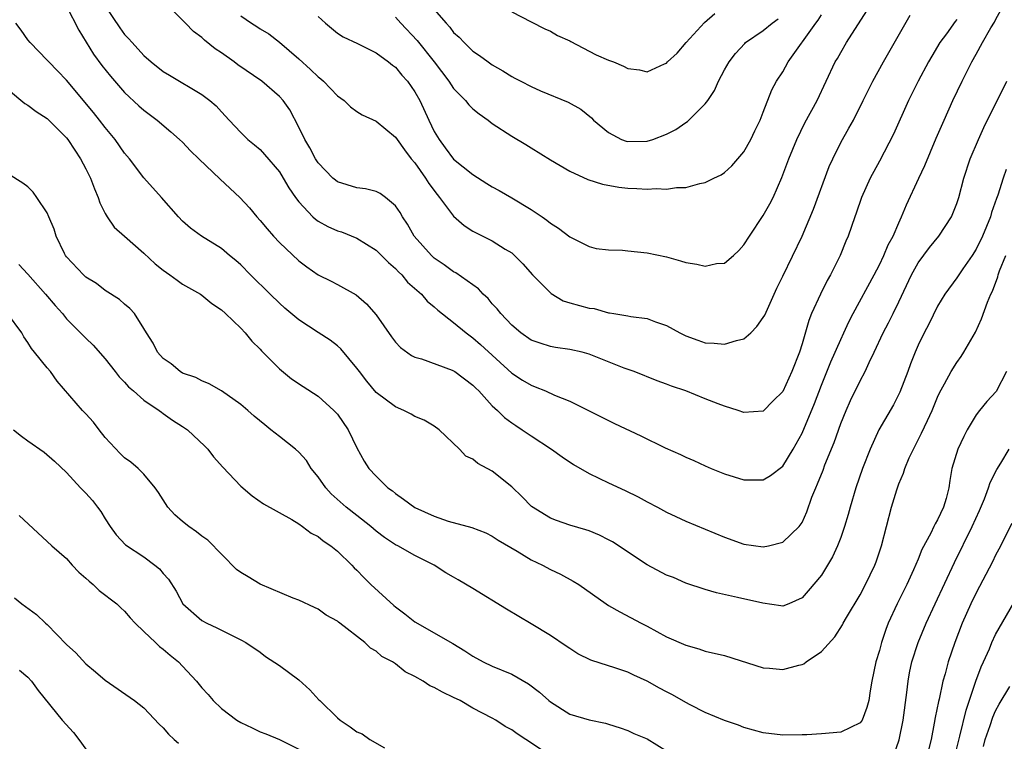
# Model space of a CAD drawing. Units: inches. Extents: x 2595000 to 2598000, y 1530000 to 1533000.
# Drawn here: x 2596190 to 2596292, y 1530079 to 1530153 of the extents above; entities that cross this region are included whole.
import ezdxf

# ---------------------------------------------------------------- set-up
doc = ezdxf.new("R2010")
doc.units = ezdxf.units.IN
doc.header["$MEASUREMENT"] = 0
doc.layers.add('LD25951530_2ft', color=151, linetype='Continuous')

msp = doc.modelspace()

# ---------------------------------------------------------------- linework, layer by layer
at = {"layer": 'LD25951530_2ft'}
for points, elevation in [([(2596287, 1530153.39), (2596286.82, 1530153.18), (2596285.92, 1530151.92), (2596285.24, 1530151), (2596284.4, 1530149.6), (2596284.06, 1530149), (2596283.01, 1530147), (2596282.01, 1530145), (2596280.45, 1530141.55), (2596279, 1530138.76), (2596278.04, 1530137), (2596277.13, 1530135), (2596276.61, 1530133.39), (2596276.45, 1530133), (2596275.76, 1530131), (2596275.53, 1530130.47), (2596274.94, 1530129), (2596273.94, 1530127), (2596273.6, 1530126.4), (2596272.9, 1530125), (2596271.99, 1530123), (2596271.71, 1530122.29), (2596271, 1530119.86), (2596270.73, 1530119), (2596269.93, 1530117), (2596269, 1530114.93), (2596268.02, 1530113.98), (2596267, 1530112.91), (2596265, 1530112.79), (2596264.39, 1530113), (2596263, 1530113.44), (2596262.33, 1530113.67), (2596261, 1530114.19), (2596259.01, 1530115.01), (2596257.51, 1530115.51), (2596257, 1530115.72), (2596256.03, 1530116.04), (2596253.64, 1530117), (2596252.63, 1530117.37), (2596249, 1530118.81), (2596248.27, 1530119), (2596247, 1530119.3), (2596245.51, 1530119.51), (2596245, 1530119.6), (2596243.93, 1530119.93), (2596243, 1530120.25), (2596241.93, 1530121), (2596241, 1530121.79), (2596239.88, 1530123), (2596239.5, 1530123.5), (2596239, 1530124.02), (2596238.56, 1530124.56), (2596238.07, 1530125), (2596237.56, 1530125.56), (2596235.22, 1530127.22), (2596235, 1530127.32), (2596234.04, 1530128.04), (2596233, 1530128.73), (2596232.7, 1530129), (2596230.92, 1530131), (2596230.24, 1530132.24), (2596229.71, 1530133), (2596229.46, 1530133.46), (2596229, 1530134.14), (2596227.95, 1530135), (2596227.4, 1530135.4), (2596227, 1530135.6), (2596225.89, 1530135.89), (2596225, 1530136), (2596223, 1530136.61), (2596222.78, 1530136.78), (2596222.53, 1530137), (2596221, 1530138.56), (2596220.72, 1530139), (2596220.14, 1530140.14), (2596219.61, 1530141), (2596219, 1530142.27), (2596218.06, 1530144.06), (2596217.39, 1530145), (2596217, 1530145.43), (2596215.18, 1530147), (2596212.7, 1530148.7), (2596212.31, 1530149), (2596211, 1530149.95), (2596210.36, 1530150.36), (2596209.26, 1530151.26), (2596209, 1530151.51), (2596208.13, 1530152.13), (2596207.28, 1530153), (2596207, 1530153.33), (2596205.14, 1530155.14)], 8194), ([(2596195, 1530154.76), (2596196.29, 1530152.29), (2596197.8, 1530149.8), (2596198.65, 1530148.65), (2596199.53, 1530147.53), (2596201, 1530145.86), (2596202.48, 1530144.48), (2596203, 1530144.03), (2596204.37, 1530143), (2596205.79, 1530141.79), (2596206.68, 1530141), (2596207, 1530140.7), (2596207.83, 1530139.83), (2596208.69, 1530139), (2596210.89, 1530136.89), (2596212.9, 1530135), (2596213.91, 1530133.91), (2596214.66, 1530133), (2596215, 1530132.62), (2596215.74, 1530131.74), (2596216.39, 1530131), (2596217, 1530130.35), (2596219, 1530128.45), (2596219.83, 1530127.83), (2596221, 1530127), (2596222.34, 1530126.34), (2596223, 1530126), (2596224.93, 1530124.93), (2596226.01, 1530124.01), (2596227, 1530122.86), (2596228.59, 1530120.59), (2596229, 1530120.05), (2596229.51, 1530119.51), (2596230.66, 1530118.66), (2596231, 1530118.51), (2596231.68, 1530118.32), (2596234.86, 1530117.14), (2596235, 1530117.08), (2596235.13, 1530117), (2596237, 1530115.6), (2596237.29, 1530115.29), (2596237.59, 1530115), (2596239, 1530113.47), (2596239.52, 1530113), (2596240.26, 1530112.26), (2596241, 1530111.7), (2596241.42, 1530111.42), (2596242.09, 1530111), (2596243, 1530110.37), (2596245.12, 1530109), (2596246.2, 1530108.21), (2596247.39, 1530107.39), (2596249, 1530106.46), (2596250.02, 1530105.98), (2596251, 1530105.5), (2596252.72, 1530104.72), (2596254.07, 1530104.07), (2596255, 1530103.56), (2596256.06, 1530103), (2596257, 1530102.47), (2596257.97, 1530102.03), (2596259, 1530101.53), (2596263, 1530099.89), (2596265, 1530099.16), (2596267, 1530098.9), (2596267.53, 1530099), (2596269, 1530099.36), (2596270.72, 1530101), (2596271, 1530101.41), (2596271.49, 1530102.51), (2596272.03, 1530104.03), (2596272.42, 1530105), (2596272.61, 1530105.39), (2596273.17, 1530106.83), (2596273.37, 1530107.37), (2596274.31, 1530109.69), (2596275, 1530111.65), (2596275.56, 1530113), (2596276, 1530114), (2596277, 1530116.04), (2596277.52, 1530117), (2596277.94, 1530117.94), (2596278.46, 1530119), (2596279.39, 1530121), (2596279.95, 1530122.05), (2596280.42, 1530123), (2596281, 1530124.2), (2596282.31, 1530127), (2596283, 1530128.25), (2596284.17, 1530129.83), (2596285.12, 1530131), (2596286.43, 1530133), (2596287, 1530134.36), (2596287.21, 1530135), (2596287.73, 1530137), (2596288.37, 1530139), (2596289.22, 1530141), (2596289.78, 1530142.22), (2596292.15, 1530147)], 8190), ([(2596199, 1530154.76), (2596200.52, 1530152.52), (2596201, 1530151.85), (2596201.42, 1530151.42), (2596201.77, 1530151), (2596203, 1530149.65), (2596203.74, 1530149), (2596205, 1530148.02), (2596205.65, 1530147.65), (2596209, 1530145.63), (2596209.81, 1530145), (2596210.45, 1530144.45), (2596211, 1530143.84), (2596211.81, 1530143), (2596213, 1530141.71), (2596213.73, 1530141), (2596214.43, 1530140.43), (2596215, 1530139.94), (2596215.45, 1530139.45), (2596217, 1530137.64), (2596217.4, 1530137), (2596217.98, 1530135.98), (2596218.65, 1530135), (2596219, 1530134.53), (2596220.46, 1530133), (2596220.74, 1530132.74), (2596221, 1530132.56), (2596222.01, 1530132.01), (2596223, 1530131.56), (2596223.43, 1530131.43), (2596225, 1530130.79), (2596227, 1530129.56), (2596228.27, 1530128.27), (2596229, 1530127.64), (2596229.3, 1530127.3), (2596229.64, 1530127), (2596230.25, 1530126.25), (2596231.68, 1530125), (2596232.28, 1530124.28), (2596233, 1530123.71), (2596233.36, 1530123.36), (2596235, 1530122.08), (2596236.29, 1530121), (2596236.7, 1530120.7), (2596237, 1530120.5), (2596237.79, 1530119.79), (2596241, 1530116.84), (2596242.11, 1530116.11), (2596243, 1530115.59), (2596243.44, 1530115.44), (2596244.49, 1530115), (2596245.42, 1530114.58), (2596247, 1530113.94), (2596248.95, 1530113), (2596251.64, 1530111.64), (2596254.36, 1530110.36), (2596256.87, 1530109.13), (2596258.43, 1530108.43), (2596259, 1530108.15), (2596259.81, 1530107.81), (2596261, 1530107.27), (2596261.61, 1530107), (2596263, 1530106.44), (2596265, 1530105.81), (2596266.19, 1530105.81), (2596267, 1530105.83), (2596267.74, 1530106.26), (2596269, 1530107.24), (2596270.1, 1530109), (2596271, 1530110.63), (2596272.29, 1530113.71), (2596273, 1530115.6), (2596273.98, 1530118.02), (2596275, 1530120.31), (2596275.33, 1530121), (2596275.84, 1530122.16), (2596276.27, 1530123), (2596278.47, 1530127), (2596279, 1530128.02), (2596279.46, 1530129), (2596279.91, 1530130.09), (2596280.4, 1530131), (2596281, 1530132.39), (2596281.29, 1530133), (2596281.78, 1530134.22), (2596283.08, 1530137), (2596283.7, 1530138.3), (2596284.87, 1530141.13), (2596285.67, 1530143), (2596286.59, 1530145), (2596287.55, 1530147), (2596288.55, 1530149), (2596289, 1530149.79), (2596289.65, 1530151), (2596290.51, 1530152.51), (2596290.88, 1530153.12), (2596291, 1530153.36), (2596291.59, 1530154.41)], 8192), ([(2596221, 1530153.69), (2596221.76, 1530153), (2596223, 1530151.97), (2596223.6, 1530151.6), (2596225.08, 1530150.92), (2596227, 1530149.95), (2596228.28, 1530149), (2596228.67, 1530148.67), (2596229, 1530148.45), (2596229.65, 1530147.65), (2596230.23, 1530147), (2596231, 1530145.92), (2596231.5, 1530145), (2596232.43, 1530143), (2596233, 1530141.83), (2596233.49, 1530141), (2596234.14, 1530140.14), (2596235, 1530138.96), (2596237, 1530137.36), (2596238.44, 1530136.44), (2596239, 1530136.1), (2596239.7, 1530135.7), (2596241, 1530134.97), (2596243, 1530133.77), (2596244.15, 1530133), (2596244.64, 1530132.64), (2596245, 1530132.33), (2596245.82, 1530131.82), (2596247, 1530130.93), (2596249, 1530129.93), (2596249.74, 1530129.74), (2596251, 1530129.6), (2596252.45, 1530129.55), (2596253, 1530129.48), (2596255, 1530129.27), (2596257, 1530128.86), (2596258.46, 1530128.46), (2596259, 1530128.29), (2596260.12, 1530128.12), (2596261, 1530127.9), (2596262.17, 1530128.17), (2596263, 1530128.22), (2596263.92, 1530129), (2596264.48, 1530129.52), (2596265, 1530130.11), (2596265.56, 1530131), (2596267, 1530133.12), (2596267.66, 1530134.34), (2596268.01, 1530135), (2596268.93, 1530137.07), (2596269.65, 1530139), (2596270.46, 1530141), (2596271.29, 1530142.71), (2596272.55, 1530145), (2596273.51, 1530147), (2596274.44, 1530149), (2596274.66, 1530149.34), (2596275, 1530149.99), (2596275.59, 1530151), (2596277.71, 1530154.29)], 8198), ([(2596233, 1530154.43), (2596234.22, 1530153), (2596234.6, 1530152.6), (2596235, 1530152.06), (2596235.56, 1530151.56), (2596236.08, 1530151), (2596237, 1530150.13), (2596237.68, 1530149.68), (2596238.56, 1530149), (2596239, 1530148.7), (2596240.09, 1530148.09), (2596241, 1530147.5), (2596241.34, 1530147.34), (2596241.94, 1530147), (2596243, 1530146.46), (2596243.98, 1530146.02), (2596246.83, 1530144.83), (2596248.13, 1530144.13), (2596249.24, 1530143.24), (2596249.47, 1530143), (2596251, 1530141.7), (2596252.35, 1530141), (2596252.82, 1530140.82), (2596253, 1530140.77), (2596255, 1530140.81), (2596255.58, 1530141), (2596257, 1530141.54), (2596257.97, 1530142.03), (2596259, 1530142.73), (2596259.17, 1530142.83), (2596261, 1530144.67), (2596261.25, 1530145), (2596261.95, 1530146.05), (2596262.37, 1530147), (2596263, 1530148.18), (2596263.46, 1530149), (2596264.12, 1530149.88), (2596265.08, 1530150.92), (2596265.17, 1530151), (2596267, 1530152.25), (2596267.93, 1530153), (2596268.53, 1530153.47)], 8202), ([(2596241, 1530154.19), (2596243, 1530153.13), (2596244.43, 1530152.43), (2596245, 1530152.18), (2596245.75, 1530151.75), (2596247, 1530151.18), (2596247.11, 1530151.11), (2596249, 1530150.13), (2596249.73, 1530149.73), (2596251, 1530149.19), (2596251.53, 1530149), (2596252.56, 1530148.56), (2596253, 1530148.33), (2596254.19, 1530148.19), (2596255, 1530147.97), (2596256.8, 1530148.8), (2596257, 1530148.88), (2596257.11, 1530149), (2596258.1, 1530149.9), (2596259.02, 1530151), (2596260.91, 1530153.09), (2596262, 1530154)], 8204), ([(2596292.1, 1530137.9), (2596291.8, 1530137), (2596291.24, 1530135.24), (2596291.1, 1530134.9), (2596290.57, 1530133.43), (2596290.46, 1530133), (2596289.64, 1530131), (2596289, 1530129.67), (2596288.58, 1530129), (2596287.62, 1530127.62), (2596287, 1530126.69), (2596285.74, 1530125), (2596285, 1530123.75), (2596284.09, 1530121.91), (2596283.62, 1530121), (2596283, 1530119.72), (2596282.68, 1530119), (2596282.21, 1530117.79), (2596281.93, 1530117), (2596281.12, 1530114.88), (2596280.44, 1530113.56), (2596278.95, 1530111), (2596278.03, 1530109), (2596277.24, 1530107), (2596276.56, 1530105), (2596275.96, 1530103), (2596275.76, 1530102.24), (2596275.4, 1530101), (2596275, 1530099.85), (2596274.68, 1530099), (2596274.15, 1530097.85), (2596273, 1530095.97), (2596271.65, 1530094.35), (2596271, 1530093.61), (2596269.62, 1530093), (2596269, 1530092.75), (2596268.8, 1530092.8), (2596266.94, 1530093.06), (2596264.33, 1530093.67), (2596262.15, 1530094.15), (2596261, 1530094.49), (2596259, 1530095.14), (2596257.71, 1530095.71), (2596257, 1530095.97), (2596255, 1530097.05), (2596251.4, 1530099.4), (2596251, 1530099.63), (2596250.09, 1530100.09), (2596249, 1530100.54), (2596248.66, 1530100.66), (2596247, 1530101.14), (2596245.62, 1530101.62), (2596245, 1530101.85), (2596243.05, 1530103.05), (2596242.07, 1530104.07), (2596241, 1530105.1), (2596239, 1530106.7), (2596237.49, 1530107.49), (2596237, 1530107.95), (2596236.26, 1530108.26), (2596235.6, 1530109), (2596233.51, 1530111), (2596233, 1530111.36), (2596231.97, 1530111.97), (2596231, 1530112.38), (2596230.62, 1530112.62), (2596229.84, 1530113), (2596229, 1530113.36), (2596227, 1530114.86), (2596226.02, 1530116.02), (2596225.26, 1530117), (2596225, 1530117.37), (2596223.36, 1530119.36), (2596223, 1530119.68), (2596222.24, 1530120.24), (2596221, 1530121.03), (2596219, 1530122.34), (2596217.56, 1530123.56), (2596217, 1530124.06), (2596216.03, 1530125), (2596214.02, 1530127), (2596213, 1530128.04), (2596212.49, 1530128.49), (2596211.85, 1530129), (2596211, 1530129.73), (2596208.96, 1530131), (2596207.82, 1530131.82), (2596207, 1530132.54), (2596206.56, 1530133), (2596204.82, 1530135), (2596203, 1530137.03), (2596201.5, 1530139), (2596201, 1530139.59), (2596200.03, 1530141), (2596199, 1530142.24), (2596198.42, 1530143), (2596197.78, 1530143.78), (2596195, 1530147.11), (2596194.08, 1530148.08), (2596193.16, 1530149), (2596193, 1530149.19), (2596191.24, 1530151), (2596191, 1530151.29), (2596190.3, 1530152.3), (2596189.76, 1530153)], 8188), ([(2596213, 1530153.76), (2596214.1, 1530153), (2596214.67, 1530152.67), (2596215, 1530152.43), (2596215.89, 1530151.89), (2596217, 1530151.06), (2596219, 1530149.33), (2596220.21, 1530148.21), (2596221, 1530147.46), (2596221.27, 1530147.27), (2596221.57, 1530147), (2596223, 1530145.5), (2596223.7, 1530145), (2596224.35, 1530144.35), (2596225, 1530143.88), (2596225.54, 1530143.54), (2596227, 1530142.87), (2596229, 1530141.24), (2596229.15, 1530141), (2596229.92, 1530139.92), (2596230.63, 1530139), (2596231, 1530138.57), (2596232.09, 1530137), (2596232.43, 1530136.43), (2596233.29, 1530135.29), (2596233.55, 1530135), (2596235, 1530133.06), (2596236.1, 1530132.1), (2596237, 1530131.53), (2596237.34, 1530131.34), (2596239, 1530130.53), (2596240.33, 1530129.67), (2596241, 1530129.26), (2596241.3, 1530129), (2596242.14, 1530128.14), (2596243.16, 1530127), (2596245.07, 1530125.07), (2596246.32, 1530124.32), (2596247, 1530124.1), (2596249, 1530123.55), (2596249.51, 1530123.51), (2596251, 1530123.09), (2596251.09, 1530123.09), (2596251.56, 1530123), (2596253, 1530122.77), (2596253.3, 1530122.7), (2596255, 1530122.48), (2596255.85, 1530122.15), (2596257, 1530121.78), (2596258.38, 1530121), (2596259, 1530120.69), (2596260.25, 1530120.25), (2596261, 1530119.97), (2596261.93, 1530119.93), (2596263, 1530119.83), (2596264.22, 1530120.22), (2596265, 1530120.4), (2596265.7, 1530121), (2596266.34, 1530121.66), (2596267, 1530122.58), (2596267.15, 1530122.85), (2596268.38, 1530125.62), (2596269, 1530126.87), (2596271, 1530131), (2596272.2, 1530133.8), (2596273.81, 1530138.19), (2596274.18, 1530139), (2596275, 1530140.67), (2596275.85, 1530142.15), (2596276.31, 1530143), (2596277.33, 1530145), (2596278.31, 1530147), (2596279.41, 1530149), (2596282.16, 1530153.84)], 8196), ([(2596229, 1530153.63), (2596229.55, 1530153), (2596231.22, 1530151.22), (2596232.98, 1530149), (2596234.5, 1530147), (2596235, 1530146.24), (2596236.23, 1530145), (2596236.58, 1530144.58), (2596237, 1530144.16), (2596237.63, 1530143.63), (2596238.56, 1530143), (2596239, 1530142.65), (2596241, 1530141.33), (2596242.47, 1530140.47), (2596243, 1530140.12), (2596245, 1530138.88), (2596247, 1530137.71), (2596248.87, 1530136.87), (2596250.37, 1530136.37), (2596252.06, 1530136.06), (2596253, 1530135.96), (2596253.93, 1530135.93), (2596255, 1530135.86), (2596255.93, 1530135.93), (2596257, 1530135.87), (2596258.04, 1530136.04), (2596259, 1530136.03), (2596260.43, 1530136.43), (2596261, 1530136.54), (2596261.89, 1530137), (2596262.65, 1530137.35), (2596263, 1530137.56), (2596263.75, 1530138.25), (2596265, 1530139.71), (2596265.71, 1530141), (2596266.12, 1530141.88), (2596266.66, 1530143), (2596267, 1530143.82), (2596267.89, 1530146.11), (2596268.37, 1530147), (2596269, 1530147.99), (2596269.56, 1530149), (2596272.44, 1530153), (2596272.67, 1530153.33), (2596273, 1530153.87)], 8200), ([(2596189, 1530146.13), (2596190.71, 1530144.71), (2596191, 1530144.53), (2596191.87, 1530143.87), (2596193, 1530143.17), (2596195, 1530141.17), (2596195.13, 1530141), (2596195.87, 1530139.87), (2596196.46, 1530139), (2596197, 1530137.96), (2596197.48, 1530137), (2596197.88, 1530135.88), (2596198.28, 1530135), (2596198.44, 1530134.44), (2596199, 1530133.34), (2596199.19, 1530133), (2596199.93, 1530131.93), (2596200.98, 1530131), (2596203, 1530129.24), (2596204.15, 1530128.15), (2596205, 1530127.48), (2596205.69, 1530127), (2596206.44, 1530126.44), (2596207, 1530126.05), (2596208.85, 1530125), (2596209, 1530124.89), (2596210.03, 1530124.03), (2596211, 1530123.38), (2596211.42, 1530123), (2596213, 1530121.48), (2596213.47, 1530121), (2596214.16, 1530120.16), (2596215, 1530119.32), (2596215.15, 1530119.15), (2596217, 1530117.28), (2596218.26, 1530116.26), (2596219.46, 1530115.46), (2596221, 1530114.47), (2596222.63, 1530113), (2596222.81, 1530112.81), (2596223, 1530112.59), (2596224.12, 1530111), (2596225, 1530109.11), (2596225.76, 1530107.76), (2596226.23, 1530107), (2596227, 1530106.2), (2596228.19, 1530105), (2596228.67, 1530104.67), (2596229, 1530104.39), (2596229.82, 1530103.82), (2596231, 1530102.96), (2596233, 1530102.05), (2596234.45, 1530101.55), (2596236.88, 1530100.88), (2596238.33, 1530100.33), (2596239, 1530100), (2596239.6, 1530099.6), (2596241.56, 1530098.44), (2596243, 1530097.55), (2596244.17, 1530097), (2596245, 1530096.56), (2596246.06, 1530096.06), (2596247.36, 1530095.36), (2596247.93, 1530095), (2596250.75, 1530093), (2596251, 1530092.84), (2596252.18, 1530092.18), (2596254.37, 1530091), (2596255, 1530090.69), (2596257, 1530089.61), (2596259, 1530088.72), (2596260.35, 1530088.35), (2596261, 1530088.13), (2596263, 1530087.67), (2596267, 1530086.39), (2596267.65, 1530086.35), (2596269, 1530086.22), (2596270.68, 1530086.68), (2596271, 1530086.75), (2596271.19, 1530086.81), (2596271.44, 1530087), (2596273, 1530088.08), (2596274.39, 1530089.61), (2596275.17, 1530090.83), (2596275.25, 1530091), (2596275.6, 1530091.6), (2596277, 1530093.95), (2596277.57, 1530095), (2596278.51, 1530097), (2596278.65, 1530097.35), (2596279.21, 1530099), (2596280.24, 1530103), (2596280.78, 1530104.78), (2596281, 1530105.42), (2596281.49, 1530106.52), (2596281.61, 1530107), (2596282.08, 1530108.08), (2596282.51, 1530109), (2596283.36, 1530110.64), (2596283.95, 1530111.95), (2596284.44, 1530113), (2596285, 1530114.35), (2596285.2, 1530114.8), (2596285.73, 1530115.73), (2596286.41, 1530117), (2596287, 1530117.96), (2596287.44, 1530118.56), (2596287.73, 1530119), (2596288.93, 1530121.07), (2596289.55, 1530122.45), (2596290.18, 1530124.18), (2596290.52, 1530125), (2596290.69, 1530125.31), (2596291.22, 1530126.78), (2596291.27, 1530127), (2596291.42, 1530127.42), (2596292.05, 1530129)], 8186), ([(2596292.14, 1530117), (2596291.06, 1530114.94), (2596290.1, 1530113.9), (2596289.34, 1530113), (2596289, 1530112.54), (2596288.07, 1530111), (2596287.71, 1530110.29), (2596287.09, 1530109), (2596286.48, 1530107), (2596286.26, 1530105.74), (2596286.16, 1530105), (2596285.88, 1530103.88), (2596285.63, 1530103), (2596285, 1530101.68), (2596284.74, 1530101.26), (2596284.63, 1530101), (2596284.31, 1530100.31), (2596283.39, 1530098.61), (2596283, 1530097.62), (2596282.53, 1530096.53), (2596281.82, 1530095), (2596280.84, 1530093), (2596279.91, 1530091), (2596279.65, 1530090.35), (2596279.21, 1530089), (2596279, 1530088.18), (2596278.64, 1530087), (2596278.21, 1530085), (2596278.03, 1530084.03), (2596277.89, 1530083), (2596277.71, 1530082.29), (2596277.21, 1530081), (2596277, 1530080.7), (2596275, 1530079.74), (2596273, 1530079.57), (2596271.48, 1530079.48), (2596271, 1530079.46), (2596269, 1530079.44), (2596267, 1530079.69), (2596265, 1530080.22), (2596264.45, 1530080.45), (2596263, 1530080.95), (2596261, 1530081.78), (2596259.43, 1530082.57), (2596259, 1530082.8), (2596257.61, 1530083.61), (2596257, 1530083.91), (2596256.29, 1530084.29), (2596255, 1530085.03), (2596253.63, 1530085.63), (2596253, 1530085.94), (2596251.57, 1530086.43), (2596251, 1530086.59), (2596249.18, 1530087.18), (2596247.84, 1530087.84), (2596247, 1530088.38), (2596246.64, 1530088.64), (2596245, 1530089.72), (2596243, 1530090.95), (2596240.46, 1530092.46), (2596237, 1530094.58), (2596235.47, 1530095.47), (2596235, 1530095.77), (2596234.2, 1530096.2), (2596233, 1530097), (2596231, 1530097.99), (2596229.23, 1530099), (2596229, 1530099.11), (2596227.87, 1530099.87), (2596227, 1530100.51), (2596226.44, 1530101), (2596225, 1530102.12), (2596223.91, 1530103), (2596222.36, 1530104.36), (2596221.79, 1530105), (2596221, 1530106.12), (2596220.29, 1530107), (2596219.8, 1530107.8), (2596219, 1530108.69), (2596218.65, 1530109), (2596217, 1530110.28), (2596216.12, 1530111), (2596215.49, 1530111.49), (2596214.4, 1530112.4), (2596213.74, 1530113), (2596213, 1530113.62), (2596211, 1530115.03), (2596209.75, 1530115.75), (2596209, 1530116.04), (2596208.38, 1530116.38), (2596207, 1530116.85), (2596206.74, 1530117), (2596205.8, 1530117.8), (2596205, 1530118.36), (2596204.41, 1530119), (2596203.94, 1530119.94), (2596203.26, 1530121), (2596203, 1530121.46), (2596202.01, 1530123), (2596201.53, 1530123.53), (2596201, 1530123.98), (2596200.47, 1530124.47), (2596199, 1530125.38), (2596198.09, 1530126.09), (2596197, 1530126.77), (2596196.75, 1530127), (2596195, 1530128.86), (2596194.9, 1530129), (2596194.79, 1530129.21), (2596193.92, 1530131), (2596193.72, 1530131.72), (2596193.16, 1530133), (2596193, 1530133.4), (2596191.94, 1530135), (2596191.54, 1530135.54), (2596191, 1530136.09), (2596190.49, 1530136.49), (2596189, 1530137.42)], 8184), ([(2596190.08, 1530128.08), (2596191, 1530127.07), (2596192.83, 1530125), (2596193.83, 1530123.83), (2596194.57, 1530123), (2596195, 1530122.47), (2596197, 1530120.45), (2596197.74, 1530119.74), (2596199, 1530118.31), (2596200.03, 1530117), (2596200.45, 1530116.45), (2596201, 1530115.91), (2596201.42, 1530115.42), (2596201.94, 1530115), (2596203, 1530114.05), (2596204.56, 1530113), (2596204.8, 1530112.8), (2596205, 1530112.68), (2596205.97, 1530111.97), (2596207, 1530111.34), (2596207.49, 1530111), (2596209.31, 1530109.31), (2596209.61, 1530109), (2596210.2, 1530108.2), (2596211.14, 1530107.14), (2596213, 1530105.17), (2596214.17, 1530104.17), (2596215.34, 1530103.34), (2596218.27, 1530101.73), (2596219, 1530101.27), (2596219.38, 1530101), (2596220.29, 1530100.29), (2596221, 1530099.96), (2596221.51, 1530099.51), (2596222.3, 1530099), (2596223, 1530098.46), (2596224.48, 1530097), (2596224.72, 1530096.72), (2596225, 1530096.47), (2596225.71, 1530095.71), (2596226.46, 1530095), (2596228.82, 1530092.82), (2596229, 1530092.68), (2596229.96, 1530091.96), (2596231, 1530091.13), (2596234.91, 1530088.91), (2596236.16, 1530088.16), (2596237, 1530087.58), (2596238.04, 1530087), (2596239, 1530086.56), (2596241, 1530085.72), (2596242.74, 1530084.74), (2596243.88, 1530083.88), (2596244.84, 1530083), (2596245, 1530082.87), (2596247, 1530081.62), (2596249, 1530081.02), (2596250.69, 1530080.69), (2596251, 1530080.58), (2596252.2, 1530080.2), (2596253, 1530079.9), (2596253.61, 1530079.61), (2596255, 1530079.04), (2596257, 1530077.8)], 8182), ([(2596244.07, 1530077.93), (2596242.47, 1530079), (2596241.56, 1530079.56), (2596241, 1530079.99), (2596240.34, 1530080.34), (2596239.36, 1530081), (2596239, 1530081.2), (2596237, 1530082.23), (2596235.66, 1530083), (2596235, 1530083.34), (2596233.86, 1530083.86), (2596233, 1530084.37), (2596232.53, 1530084.53), (2596231.85, 1530085), (2596231, 1530085.51), (2596229.98, 1530085.98), (2596229, 1530086.8), (2596228.68, 1530087), (2596227.57, 1530087.57), (2596227, 1530088.1), (2596226.41, 1530088.41), (2596225.83, 1530089), (2596223.26, 1530091), (2596223.1, 1530091.1), (2596223, 1530091.2), (2596221.84, 1530091.84), (2596221, 1530092.44), (2596220.64, 1530092.64), (2596219, 1530093.39), (2596218.41, 1530093.59), (2596215, 1530095.02), (2596213.78, 1530095.78), (2596213, 1530096.25), (2596212.56, 1530096.56), (2596209.6, 1530099.6), (2596209, 1530100.01), (2596208.44, 1530100.44), (2596207.64, 1530101), (2596207, 1530101.51), (2596206.2, 1530102.2), (2596205.48, 1530103), (2596204.5, 1530104.5), (2596204.15, 1530105), (2596203, 1530106.42), (2596202.41, 1530107), (2596201.65, 1530107.65), (2596201, 1530108.1), (2596200.53, 1530108.53), (2596199, 1530110.21), (2596198.37, 1530111), (2596197.79, 1530111.79), (2596197, 1530112.65), (2596196.65, 1530113), (2596194.03, 1530116.03), (2596193.33, 1530117), (2596193, 1530117.39), (2596191.71, 1530119), (2596191.38, 1530119.38), (2596191, 1530120.02), (2596190.59, 1530120.59), (2596190.37, 1530121), (2596188.91, 1530123)], 8180), ([(2596189.52, 1530111), (2596190.34, 1530110.34), (2596191, 1530109.84), (2596192.68, 1530108.68), (2596193.75, 1530107.75), (2596195, 1530106.56), (2596196.45, 1530105), (2596197, 1530104.45), (2596197.67, 1530103.67), (2596198.21, 1530103), (2596198.55, 1530102.55), (2596199, 1530101.79), (2596199.52, 1530101), (2596200.14, 1530100.14), (2596201.09, 1530099.09), (2596203, 1530097.86), (2596204.14, 1530097), (2596204.62, 1530096.62), (2596205, 1530096.13), (2596205.54, 1530095.54), (2596206.32, 1530094.32), (2596207.01, 1530093), (2596209, 1530091.28), (2596209.5, 1530091), (2596210.54, 1530090.54), (2596211, 1530090.27), (2596212.45, 1530089.55), (2596213, 1530089.3), (2596213.53, 1530089), (2596215, 1530088), (2596215.56, 1530087.56), (2596217, 1530086.63), (2596219, 1530085.15), (2596220.13, 1530084.13), (2596221.09, 1530083.09), (2596221.16, 1530083), (2596223, 1530081.24), (2596223.28, 1530081), (2596224.31, 1530080.31), (2596225, 1530079.78), (2596225.56, 1530079.56), (2596226.36, 1530079), (2596227.87, 1530078.13)], 8178), ([(2596280.53, 1530077.47), (2596281.04, 1530078.96), (2596281.45, 1530081), (2596281.83, 1530083.83), (2596281.95, 1530085), (2596282.11, 1530085.89), (2596282.35, 1530087), (2596282.99, 1530089.01), (2596283.83, 1530091), (2596284.75, 1530093), (2596286.74, 1530097.26), (2596288.59, 1530101), (2596289.34, 1530102.66), (2596289.85, 1530103.85), (2596290.28, 1530105), (2596290.44, 1530105.56), (2596291.12, 1530106.88), (2596291.55, 1530107.55), (2596292.42, 1530109)], 8182), ([(2596190.12, 1530102.12), (2596193.5, 1530099), (2596195, 1530097.68), (2596195.6, 1530097), (2596196.27, 1530096.27), (2596197, 1530095.66), (2596197.33, 1530095.33), (2596197.76, 1530095), (2596198.39, 1530094.39), (2596200.21, 1530093), (2596200.6, 1530092.6), (2596201, 1530092.25), (2596201.57, 1530091.57), (2596202.1, 1530091), (2596203, 1530090.15), (2596204.18, 1530089), (2596204.6, 1530088.6), (2596205, 1530088.33), (2596205.71, 1530087.71), (2596206.56, 1530087), (2596207, 1530086.55), (2596208.45, 1530085), (2596209, 1530084.31), (2596209.63, 1530083.63), (2596210.16, 1530083), (2596211, 1530082.18), (2596212.59, 1530081), (2596213, 1530080.73), (2596214.2, 1530080.2), (2596215, 1530079.79), (2596215.58, 1530079.58), (2596217, 1530078.99), (2596219, 1530078)], 8176), ([(2596292.69, 1530101.31), (2596291.34, 1530098.66), (2596291, 1530098.02), (2596290.67, 1530097.33), (2596289, 1530094.14), (2596288.45, 1530093), (2596287.56, 1530091), (2596286.79, 1530089), (2596286.1, 1530087), (2596285.78, 1530085.78), (2596285.54, 1530085), (2596285.16, 1530083.16), (2596285.09, 1530082.91), (2596284.75, 1530081.25), (2596284.66, 1530080.66), (2596284.34, 1530079), (2596284.07, 1530077.93)], 8180), ([(2596189.62, 1530093.62), (2596190.38, 1530093), (2596191.89, 1530091.89), (2596192.83, 1530091), (2596193, 1530090.87), (2596195, 1530088.81), (2596195.95, 1530087.95), (2596197, 1530086.79), (2596197.99, 1530085.99), (2596199, 1530085.11), (2596202.03, 1530083), (2596203, 1530082.26), (2596204.58, 1530080.58), (2596205, 1530080.19), (2596205.55, 1530079.55), (2596206.12, 1530079), (2596206.59, 1530078.59)], 8174), ([(2596286.71, 1530077), (2596287.32, 1530079.32), (2596287.97, 1530082.03), (2596288.97, 1530085.03), (2596289.51, 1530086.49), (2596289.76, 1530087), (2596290.36, 1530088.36), (2596290.61, 1530089), (2596291, 1530089.85), (2596292.88, 1530093.12)], 8178), ([(2596190.15, 1530086.15), (2596191, 1530085.41), (2596191.39, 1530085), (2596192.06, 1530084.06), (2596194.54, 1530081), (2596195.71, 1530079.71), (2596196.28, 1530079), (2596197, 1530077.98)], 8172), ([(2596289.75, 1530078.25), (2596289.93, 1530079), (2596290.44, 1530080.44), (2596290.72, 1530081.28), (2596291, 1530081.94), (2596291.36, 1530082.64), (2596292.47, 1530084.47)], 8176)]:
    msp.add_lwpolyline(points, dxfattribs=dict(at, elevation=elevation))

doc.saveas('drawing.dxf')
